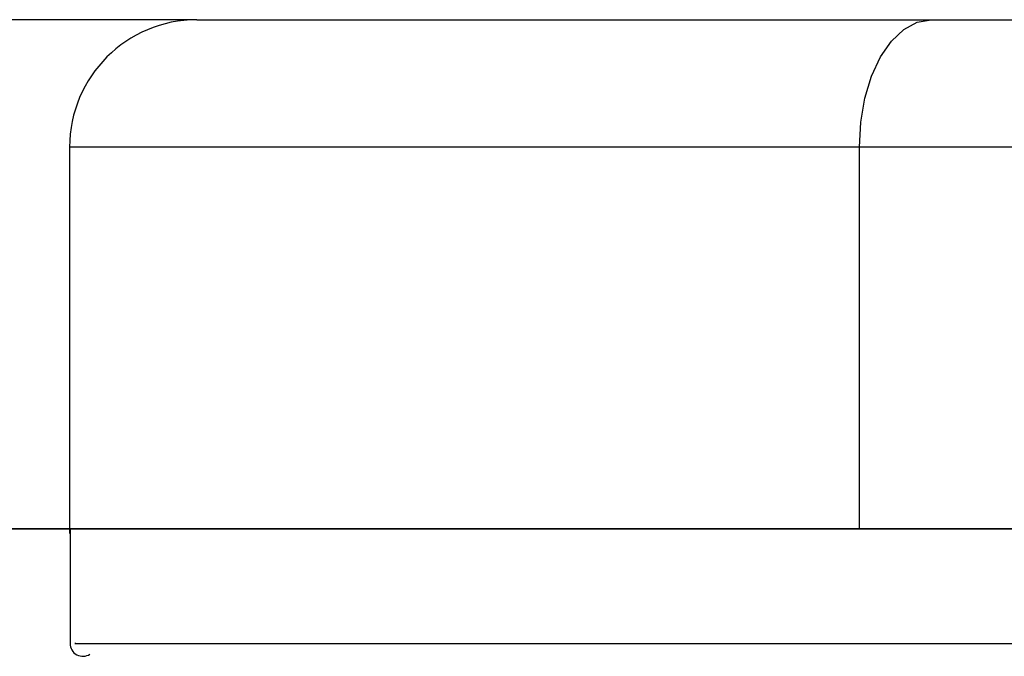
# Model space of a CAD drawing. Units: millimetres. Extents: x 10 to 1452, y 23 to 1042.
# Drawn here: x 758 to 766, y 252 to 257 of the extents above; entities that cross this region are included whole.
import ezdxf

# ---------------------------------------------------------------- set-up
doc = ezdxf.new("R2010")
doc.units = ezdxf.units.MM
doc.header["$LTSCALE"] = 5

msp = doc.modelspace()

# ---------------------------------------------------------------- linework, layer by layer
at = {"color": 7, "linetype": 'Continuous', "lineweight": 25}
for p, q in [((759.4605, 257.4579), (743.4645, 257.4579)), ((759.4645, 257.4579), (765.2356, 257.4579)), ((765.2356, 257.4579), (768.0109, 257.4579)), ((758.4645, 256.4579), (758.4645, 253.4228)), ((764.671, 253.4579), (764.671, 256.4579)), ((758.4678, 253.4579), (758.4678, 252.5579)), ((764.2184, 253.4579), (760.9832, 253.4579)), ((765.9493, 253.4579), (764.2184, 253.4579))]:
    msp.add_line(p, q, dxfattribs=at)
at = {"color": 8, "linetype": 'Continuous', "lineweight": 25}
for p, q in [((764.671, 256.4579), (758.4645, 256.4579)), ((768.0109, 256.4579), (764.671, 256.4579))]:
    msp.add_line(p, q, dxfattribs=at)
at = {"color": 7, "linetype": 'Continuous', "lineweight": 25, "flags": 128}
msp.add_lwpolyline([(764.671, 256.4579), (764.6818, 256.653), (764.714, 256.8406), (764.7661, 257.0134), (764.8364, 257.165), (764.9219, 257.2893), (765.0195, 257.3818), (765.1255, 257.4387), (765.2356, 257.4579)], dxfattribs=at)
at = {"color": 7, "linetype": 'Continuous', "lineweight": 25}
for centre, radius, start, end in [((759.4645, 256.4579), 1, 90, 180), ((758.5682, 252.5579), 0.1, 178.93936, 303.94449)]:
    msp.add_arc(centre, radius, start, end, dxfattribs=at)
at = {"color": 8, "linetype": 'Continuous', "lineweight": 25}
for points, knots in [([(749.8558, 253.4579), (753.0293, 253.4579), (757.2892, 253.4579), (777.8155, 253.4579), (795.2626, 253.4579), (807.453, 253.4579), (799.903, 253.4579), (772.1925, 253.4579), (757.7114, 253.4579), (749.0118, 253.4579), (747.7019, 253.4579), (746.5423, 253.4579), (745.876, 253.4579), (745.5713, 253.4579)], [0.1666665, 0.1666665, 0.1666665, 0.1666665, 0.25, 0.25, 0.5, 0.5, 0.75, 0.75, 0.95, 0.9625, 0.975, 0.9875, 1, 1, 1, 1]), ([(758.8474, 253.4579), (758.6079, 253.4579), (758.3574, 253.4579), (758.4748, 253.4579), (758.48, 253.4579)], [0, 0, 0, 0, 0.956011, 1, 1, 1, 1])]:
    msp.add_open_spline(points, degree=3, knots=knots, dxfattribs=at)
at = {"color": 7, "linetype": 'Continuous', "lineweight": 25}
msp.add_open_spline([(760.9832, 253.4579), (760.5153, 253.4579), (759.5795, 253.4579), (759.0914, 253.4579), (758.8474, 253.4579)], degree=3, dxfattribs=at)
for points, knots in [([(764.2184, 253.4579), (763.6157, 253.4579), (762.4111, 253.4579), (761.4589, 253.4579), (760.9832, 253.4579)], [0, 0, 0, 0, 0.5003199, 1, 1, 1, 1]), ([(758.5142, 252.5579), (758.5055, 252.5579), (758.479, 252.5579), (758.8628, 252.5579), (759.6983, 252.5579), (760.9693, 252.5579), (762.5205, 252.5579), (764.0243, 252.5579), (765.4973, 252.5579), (766.761, 252.5579), (767.8302, 252.5579), (768.8032, 252.5579), (769.2579, 252.5579), (769.5441, 252.5579)], [0, 0, 0, 0, 0.0483607, 0.1468637, 0.2550323, 0.3671805, 0.4579144, 0.5505727, 0.615957, 0.6816913, 0.7651778, 0.8521957, 1, 1, 1, 1])]:
    msp.add_open_spline(points, degree=3, knots=knots, dxfattribs=at)

doc.saveas('drawing.dxf')
